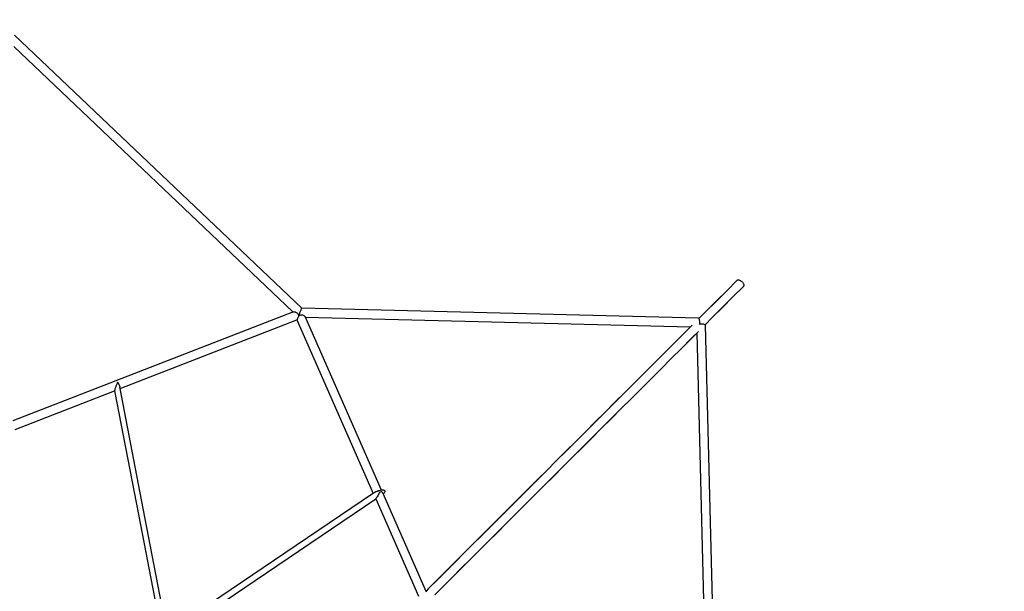
# Model space of a CAD drawing. Units: feet. Extents: x 13626 to 22326, y 12112 to 20812.
# Drawn here: x 18006 to 20786, y 17656 to 19272 of the extents above; entities that cross this region are included whole.
import ezdxf

# ---------------------------------------------------------------- set-up
doc = ezdxf.new("R2010")
doc.units = ezdxf.units.FT
doc.header["$LTSCALE"] = 100
doc.header["$MEASUREMENT"] = 0
doc.layers.get('0').update_dxf_attribs({"linetype": 'CONTINUOUS'})

msp = doc.modelspace()

# ---------------------------------------------------------------- linework, layer by layer
at = {"color": 7, "linetype": 'Continuous'}
for p, q in [((18802.3, 18456.1), (17990.5, 19228.2)), ((17988.7, 19195.4), (18777.3, 18445.4)), ((18778.6, 18445.9), (17985.9, 18137.4)), ((19922.3, 18428), (18802.3, 18456.1)), ((18289.2, 18228.6), (18788.5, 18422.9)), ((18788.5, 18422.9), (19004.2, 17932.4)), ((19027.6, 17941.3), (18811.8, 18432.2)), ((18812.3, 18430.9), (19900.3, 18403.6)), ((19970.5, 17287.9), (19942.4, 18407.9)), ((19918, 18385.9), (19945.3, 17297.9)), ((17993.2, 18113.4), (18273.6, 18222.5)), ((19018.3, 17939.3), (19018.7, 17939.4)), ((19010.9, 17917.1), (19132.1, 17641.7)), ((19154.2, 17653.4), (19030.7, 17934.2))]:
    msp.add_line(p, q, dxfattribs=at)
for points in [[(20031.8, 18535), (20002.2, 18505.5), (19972.8, 18476.1), (19943.6, 18446.9), (19923.6, 18426.9)], [(20031.8, 18535), (20002.2, 18505.5), (19972.8, 18476.1), (19943.6, 18446.9), (19923.6, 18426.9)], [(20031.8, 18535), (20002.2, 18505.5), (19972.8, 18476.1), (19943.6, 18446.9), (19923.6, 18426.9)], [(20031.8, 18535), (20002.2, 18505.5), (19972.8, 18476.1), (19943.6, 18446.9), (19923.6, 18426.9)], [(20031.8, 18535), (20002.2, 18505.5), (19972.8, 18476.1), (19943.6, 18446.9), (19923.6, 18426.9)], [(20031.8, 18535), (20002.2, 18505.5), (19972.9, 18476.1), (19943.6, 18446.9), (19923.6, 18426.9)], [(20031.8, 18535), (20002.2, 18505.5), (19972.8, 18476.1), (19943.6, 18446.9), (19923.6, 18426.9)], [(20031.8, 18535), (20002.2, 18505.5), (19972.8, 18476.1), (19943.6, 18446.9), (19923.6, 18426.9)], [(20031.8, 18535), (20032.7, 18535.7), (20033.8, 18536.1), (20035.1, 18536.2), (20036.6, 18536), (20038.2, 18535.5), (20039.9, 18534.7), (20041.6, 18533.8), (20043.2, 18532.5), (20044.8, 18531.2), (20046.3, 18529.6), (20047.6, 18528), (20048.7, 18526.3), (20049.5, 18524.6), (20050.2, 18523), (20050.5, 18521.4), (20050.5, 18520), (20050.3, 18518.8), (20049.8, 18517.8), (20049.4, 18517.4)], [(20031.8, 18535), (20032.7, 18535.7), (20033.8, 18536.1), (20035.1, 18536.2), (20036.6, 18536), (20038.2, 18535.5), (20039.9, 18534.7), (20041.6, 18533.8), (20043.2, 18532.5), (20044.8, 18531.2), (20046.3, 18529.6), (20047.6, 18528), (20048.7, 18526.3), (20049.5, 18524.6), (20050.2, 18523), (20050.5, 18521.4), (20050.5, 18520), (20050.3, 18518.8), (20049.8, 18517.8), (20049.4, 18517.4)], [(20031.8, 18535), (20032.7, 18535.7), (20033.8, 18536.1), (20035.1, 18536.2), (20036.6, 18536), (20038.2, 18535.5), (20039.9, 18534.7), (20041.6, 18533.8), (20043.2, 18532.5), (20044.8, 18531.2), (20046.3, 18529.6), (20047.6, 18528), (20048.7, 18526.3), (20049.5, 18524.6), (20050.2, 18523), (20050.5, 18521.4), (20050.5, 18520), (20050.3, 18518.8), (20049.8, 18517.8), (20049.4, 18517.4)], [(20031.8, 18535), (20032.7, 18535.7), (20033.8, 18536.1), (20035.1, 18536.2), (20036.6, 18536), (20038.2, 18535.5), (20039.9, 18534.7), (20041.6, 18533.8), (20043.2, 18532.5), (20044.8, 18531.2), (20046.3, 18529.6), (20047.6, 18528), (20048.7, 18526.3), (20049.5, 18524.6), (20050.2, 18523), (20050.5, 18521.4), (20050.5, 18520), (20050.3, 18518.8), (20049.8, 18517.8), (20049.4, 18517.4)], [(20031.8, 18535), (20032.7, 18535.7), (20033.8, 18536.1), (20035.1, 18536.2), (20036.6, 18536), (20038.2, 18535.5), (20039.9, 18534.7), (20041.6, 18533.8), (20043.2, 18532.5), (20044.8, 18531.2), (20046.3, 18529.6), (20047.6, 18528), (20048.7, 18526.3), (20049.5, 18524.6), (20050.2, 18523), (20050.5, 18521.4), (20050.5, 18520), (20050.3, 18518.8), (20049.8, 18517.8), (20049.4, 18517.4)], [(20031.8, 18535), (20032.7, 18535.7), (20033.8, 18536.1), (20035.1, 18536.2), (20036.6, 18536), (20038.2, 18535.5), (20039.9, 18534.7), (20041.6, 18533.8), (20043.2, 18532.5), (20044.8, 18531.2), (20046.3, 18529.6), (20047.6, 18528), (20048.7, 18526.3), (20049.5, 18524.6), (20050.2, 18523), (20050.5, 18521.4), (20050.5, 18520), (20050.3, 18518.8), (20049.8, 18517.8), (20049.4, 18517.4)], [(20031.8, 18535), (20032.7, 18535.7), (20033.8, 18536.1), (20035.1, 18536.2), (20036.6, 18536), (20038.2, 18535.5), (20039.9, 18534.7), (20041.6, 18533.8), (20043.2, 18532.5), (20044.8, 18531.2), (20046.3, 18529.6), (20047.6, 18528), (20048.7, 18526.3), (20049.5, 18524.6), (20050.2, 18523), (20050.5, 18521.4), (20050.5, 18520), (20050.3, 18518.8), (20049.8, 18517.8), (20049.4, 18517.4)], [(20031.8, 18535), (20032.7, 18535.7), (20033.8, 18536.1), (20035.1, 18536.2), (20036.6, 18536), (20038.2, 18535.5), (20039.9, 18534.7), (20041.6, 18533.8), (20043.2, 18532.5), (20044.8, 18531.2), (20046.3, 18529.6), (20047.6, 18528), (20048.7, 18526.3), (20049.5, 18524.6), (20050.2, 18523), (20050.5, 18521.4), (20050.5, 18520), (20050.3, 18518.8), (20049.8, 18517.8), (20049.4, 18517.4)], [(19941.3, 18409.2), (19961.3, 18429.2), (19990.5, 18458.4), (20019.9, 18487.8), (20049.4, 18517.4)], [(19941.3, 18409.2), (19961.3, 18429.2), (19990.5, 18458.4), (20019.9, 18487.8), (20049.4, 18517.4)], [(19941.3, 18409.2), (19961.3, 18429.2), (19990.5, 18458.4), (20019.9, 18487.8), (20049.4, 18517.4)], [(19941.3, 18409.2), (19961.3, 18429.2), (19990.5, 18458.4), (20019.9, 18487.8), (20049.4, 18517.4)], [(19941.3, 18409.2), (19961.3, 18429.2), (19990.5, 18458.4), (20019.9, 18487.8), (20049.4, 18517.4)], [(19941.3, 18409.2), (19961.3, 18429.2), (19990.5, 18458.5), (20019.9, 18487.8), (20049.4, 18517.4)], [(19941.3, 18409.2), (19961.3, 18429.2), (19990.5, 18458.4), (20019.9, 18487.8), (20049.4, 18517.4)], [(19941.3, 18409.2), (19961.3, 18429.2), (19990.5, 18458.4), (20019.9, 18487.8), (20049.4, 18517.4)], [(18778.6, 18445.9), (18779.6, 18446.1), (18781.5, 18446), (18783.1, 18445.7), (18784.8, 18445.1), (18786.5, 18444.2), (18788.2, 18443), (18789.7, 18441.5), (18791, 18439.7), (18792, 18437.9), (18792.9, 18436), (18793.4, 18434.6)], [(18793.4, 18434.6), (18794, 18436), (18794.7, 18437.7), (18795.4, 18439.5), (18796.2, 18441.4), (18797, 18443.4), (18797.8, 18445.4), (18798.6, 18447.3), (18799.4, 18449.2), (18800.1, 18450.9), (18800.7, 18452.4), (18801.3, 18453.7), (18801.7, 18454.8), (18802, 18455.5), (18802.2, 18456), (18802.3, 18456.1)], [(18793.4, 18434.6), (18795.8, 18435.7), (18797.8, 18436.3), (18799.8, 18436.8), (18801.9, 18436.9), (18803.9, 18436.8), (18807.5, 18435.7), (18809.2, 18434.8), (18810.5, 18433.7), (18811.7, 18432.3), (18811.8, 18432.2)], [(18793.4, 18434.6), (18792.6, 18432.6), (18791.8, 18430.8), (18791.1, 18429), (18790.4, 18427.5), (18789.9, 18426.1), (18789.4, 18425), (18789, 18424), (18788.7, 18423.4), (18788.6, 18423), (18788.5, 18422.9)], [(19904.5, 18407.8), (19885.5, 18388.7), (19856.6, 18359.9), (19827.9, 18331.2), (19799.3, 18302.6), (19770.9, 18274.2), (19742.6, 18245.9), (19714.5, 18217.8), (19686.5, 18189.8), (19658.7, 18161.9), (19631, 18134.2), (19603.4, 18106.7), (19576, 18079.3), (19548.8, 18052.1), (19521.7, 18025), (19494.8, 17998.1), (19468.1, 17971.3), (19441.5, 17944.8), (19415, 17918.3), (19388.8, 17892), (19362.7, 17865.9), (19336.7, 17840), (19310.9, 17814.2), (19285.3, 17788.6), (19259.9, 17763.2), (19234.6, 17737.9), (19209.5, 17712.8), (19184.6, 17687.9), (19159.9, 17663.2), (19153, 17656.2)], [(19904.5, 18407.8), (19885.5, 18388.7), (19856.6, 18359.9), (19827.9, 18331.2), (19799.3, 18302.6), (19770.9, 18274.2), (19742.6, 18245.9), (19714.5, 18217.8), (19686.5, 18189.8), (19658.7, 18161.9), (19631, 18134.2), (19603.4, 18106.7), (19576, 18079.3), (19548.8, 18052.1), (19521.7, 18025), (19494.8, 17998.1), (19468.1, 17971.3), (19441.5, 17944.8), (19415, 17918.3), (19388.8, 17892), (19362.7, 17865.9), (19336.7, 17840), (19310.9, 17814.2), (19285.3, 17788.6), (19259.9, 17763.2), (19234.6, 17737.9), (19209.5, 17712.8), (19184.6, 17687.9), (19159.9, 17663.2), (19153, 17656.2)], [(19904.5, 18407.8), (19885.5, 18388.7), (19856.6, 18359.9), (19827.9, 18331.2), (19799.3, 18302.6), (19770.9, 18274.2), (19742.6, 18245.9), (19714.5, 18217.8), (19686.5, 18189.8), (19658.7, 18161.9), (19631, 18134.2), (19603.4, 18106.7), (19576, 18079.3), (19548.8, 18052.1), (19521.7, 18025), (19494.8, 17998.1), (19468.1, 17971.3), (19441.5, 17944.8), (19415, 17918.3), (19388.8, 17892), (19362.7, 17865.9), (19336.7, 17840), (19310.9, 17814.2), (19285.3, 17788.6), (19259.9, 17763.2), (19234.6, 17737.9), (19209.5, 17712.8), (19184.6, 17687.9), (19159.9, 17663.2), (19153, 17656.2)], [(19904.5, 18407.8), (19885.5, 18388.7), (19856.6, 18359.9), (19827.9, 18331.2), (19799.3, 18302.6), (19770.9, 18274.2), (19742.6, 18245.9), (19714.5, 18217.8), (19686.5, 18189.8), (19658.7, 18161.9), (19631, 18134.2), (19603.4, 18106.7), (19576, 18079.3), (19548.8, 18052.1), (19521.7, 18025), (19494.8, 17998.1), (19468.1, 17971.3), (19441.5, 17944.8), (19415, 17918.3), (19388.8, 17892), (19362.7, 17865.9), (19336.7, 17840), (19310.9, 17814.2), (19285.3, 17788.6), (19259.9, 17763.2), (19234.6, 17737.9), (19209.5, 17712.8), (19184.6, 17687.9), (19159.9, 17663.2), (19153, 17656.2)], [(19904.5, 18407.8), (19885.5, 18388.7), (19856.6, 18359.9), (19827.9, 18331.2), (19799.3, 18302.6), (19770.9, 18274.2), (19742.6, 18245.9), (19714.5, 18217.8), (19686.5, 18189.8), (19658.7, 18161.9), (19631, 18134.2), (19603.4, 18106.7), (19576, 18079.3), (19548.8, 18052.1), (19521.7, 18025), (19494.8, 17998.1), (19468.1, 17971.3), (19441.5, 17944.8), (19415, 17918.3), (19388.8, 17892), (19362.7, 17865.9), (19336.7, 17840), (19310.9, 17814.2), (19285.3, 17788.6), (19259.9, 17763.2), (19234.6, 17737.9), (19209.5, 17712.8), (19184.6, 17687.9), (19159.9, 17663.2), (19153, 17656.2)], [(19904.5, 18407.8), (19885.5, 18388.8), (19856.7, 18360), (19828, 18331.3), (19799.4, 18302.7), (19771, 18274.3), (19742.7, 18246), (19714.6, 18217.9), (19686.6, 18189.9), (19658.8, 18162.1), (19631.1, 18134.4), (19603.6, 18106.9), (19576.2, 18079.5), (19549, 18052.3), (19521.9, 18025.2), (19495, 17998.3), (19468.3, 17971.6), (19441.7, 17945), (19415.3, 17918.6), (19389, 17892.3), (19362.9, 17866.2), (19337, 17840.3), (19311.2, 17814.5), (19285.6, 17788.9), (19260.2, 17763.5), (19235, 17738.2), (19209.9, 17713.2), (19185, 17688.2), (19160.2, 17663.5), (19153, 17656.2)], [(19904.5, 18407.8), (19885.5, 18388.7), (19856.6, 18359.9), (19827.9, 18331.2), (19799.3, 18302.6), (19770.9, 18274.2), (19742.6, 18245.9), (19714.5, 18217.8), (19686.5, 18189.8), (19658.7, 18161.9), (19631, 18134.2), (19603.4, 18106.7), (19576, 18079.3), (19548.8, 18052.1), (19521.7, 18025), (19494.8, 17998.1), (19468.1, 17971.3), (19441.5, 17944.8), (19415, 17918.3), (19388.8, 17892), (19362.7, 17865.9), (19336.7, 17840), (19310.9, 17814.2), (19285.3, 17788.6), (19259.9, 17763.2), (19234.6, 17737.9), (19209.5, 17712.8), (19184.6, 17687.9), (19159.9, 17663.2), (19153, 17656.2)], [(19904.5, 18407.8), (19885.5, 18388.7), (19856.6, 18359.9), (19827.9, 18331.2), (19799.3, 18302.6), (19770.9, 18274.2), (19742.6, 18245.9), (19714.5, 18217.8), (19686.5, 18189.8), (19658.7, 18161.9), (19631, 18134.2), (19603.4, 18106.7), (19576, 18079.3), (19548.8, 18052.1), (19521.7, 18025), (19494.8, 17998.1), (19468.1, 17971.3), (19441.5, 17944.8), (19415, 17918.3), (19388.8, 17892), (19362.7, 17865.9), (19336.7, 17840), (19310.9, 17814.2), (19285.3, 17788.6), (19259.9, 17763.2), (19234.6, 17737.9), (19209.5, 17712.8), (19184.6, 17687.9), (19159.9, 17663.2), (19153, 17656.2)], [(19922.3, 18428), (19922.8, 18427.8), (19923.3, 18427.3), (19923.8, 18426.4), (19924.2, 18425.2), (19924.6, 18423.7), (19924.8, 18422), (19925, 18420.1), (19925.1, 18418.1), (19925.2, 18416), (19925.1, 18413.9), (19924.9, 18411.8), (19924.7, 18410.3)], [(19942.4, 18407.9), (19942.2, 18408.4), (19941.7, 18408.9), (19940.8, 18409.4), (19939.6, 18409.8), (19938.1, 18410.2), (19936.4, 18410.4), (19934.5, 18410.6), (19932.5, 18410.7), (19930.4, 18410.8), (19928.3, 18410.7), (19926.2, 18410.5), (19924.7, 18410.3)], [(19177.6, 17645.5), (19202.3, 17670.2), (19227.2, 17695.1), (19252.3, 17720.2), (19277.6, 17745.5), (19303, 17770.9), (19328.6, 17796.5), (19354.4, 17822.3), (19380.3, 17848.3), (19406.4, 17874.4), (19432.7, 17900.6), (19459.1, 17927.1), (19485.7, 17953.7), (19512.5, 17980.4), (19539.4, 18007.3), (19566.5, 18034.4), (19593.7, 18061.6), (19621.1, 18089), (19648.6, 18116.6), (19676.3, 18144.3), (19704.2, 18172.1), (19732.2, 18200.1), (19760.3, 18228.2), (19788.6, 18256.5), (19817, 18284.9), (19845.6, 18313.5), (19874.3, 18342.2), (19903.1, 18371.1), (19922.2, 18390.1)], [(19177.6, 17645.5), (19202.3, 17670.2), (19227.2, 17695.1), (19252.3, 17720.2), (19277.6, 17745.5), (19303, 17770.9), (19328.6, 17796.5), (19354.4, 17822.3), (19380.3, 17848.3), (19406.4, 17874.4), (19432.7, 17900.6), (19459.1, 17927.1), (19485.7, 17953.7), (19512.5, 17980.4), (19539.4, 18007.3), (19566.5, 18034.4), (19593.7, 18061.6), (19621.1, 18089), (19648.6, 18116.6), (19676.3, 18144.3), (19704.2, 18172.1), (19732.2, 18200.1), (19760.3, 18228.2), (19788.6, 18256.5), (19817, 18284.9), (19845.6, 18313.5), (19874.3, 18342.2), (19903.1, 18371.1), (19922.2, 18390.1)], [(19177.6, 17645.5), (19202.3, 17670.2), (19227.2, 17695.1), (19252.3, 17720.2), (19277.6, 17745.5), (19303, 17770.9), (19328.6, 17796.5), (19354.4, 17822.3), (19380.3, 17848.3), (19406.4, 17874.4), (19432.7, 17900.6), (19459.1, 17927.1), (19485.7, 17953.7), (19512.5, 17980.4), (19539.4, 18007.3), (19566.5, 18034.4), (19593.7, 18061.6), (19621.1, 18089), (19648.6, 18116.6), (19676.3, 18144.3), (19704.2, 18172.1), (19732.2, 18200.1), (19760.3, 18228.2), (19788.6, 18256.5), (19817, 18284.9), (19845.6, 18313.5), (19874.3, 18342.2), (19903.1, 18371.1), (19922.2, 18390.1)], [(19177.6, 17645.5), (19202.3, 17670.2), (19227.2, 17695.1), (19252.3, 17720.2), (19277.6, 17745.5), (19303, 17770.9), (19328.6, 17796.5), (19354.4, 17822.3), (19380.3, 17848.3), (19406.4, 17874.4), (19432.7, 17900.6), (19459.1, 17927.1), (19485.7, 17953.7), (19512.5, 17980.4), (19539.4, 18007.3), (19566.5, 18034.4), (19593.7, 18061.6), (19621.1, 18089), (19648.6, 18116.6), (19676.3, 18144.3), (19704.2, 18172.1), (19732.2, 18200.1), (19760.3, 18228.2), (19788.6, 18256.5), (19817, 18284.9), (19845.6, 18313.5), (19874.3, 18342.2), (19903.1, 18371.1), (19922.2, 18390.1)], [(19177.6, 17645.5), (19202.3, 17670.2), (19227.2, 17695.1), (19252.3, 17720.2), (19277.6, 17745.5), (19303, 17770.9), (19328.6, 17796.5), (19354.4, 17822.3), (19380.3, 17848.3), (19406.4, 17874.4), (19432.7, 17900.6), (19459.1, 17927.1), (19485.7, 17953.7), (19512.5, 17980.4), (19539.4, 18007.3), (19566.5, 18034.4), (19593.7, 18061.6), (19621.1, 18089), (19648.6, 18116.6), (19676.3, 18144.3), (19704.2, 18172.1), (19732.2, 18200.1), (19760.3, 18228.2), (19788.6, 18256.5), (19817, 18284.9), (19845.6, 18313.5), (19874.3, 18342.2), (19903.1, 18371.1), (19922.2, 18390.1)], [(19177.6, 17645.5), (19202.3, 17670.2), (19227.2, 17695.1), (19252.3, 17720.2), (19277.6, 17745.5), (19303, 17770.9), (19328.6, 17796.5), (19354.4, 17822.3), (19380.3, 17848.3), (19406.4, 17874.4), (19432.7, 17900.6), (19459.1, 17927.1), (19485.7, 17953.7), (19512.5, 17980.4), (19539.4, 18007.3), (19566.5, 18034.4), (19593.7, 18061.6), (19621.1, 18089), (19648.6, 18116.6), (19676.3, 18144.3), (19704.2, 18172.1), (19732.2, 18200.1), (19760.3, 18228.2), (19788.6, 18256.5), (19817, 18284.9), (19845.6, 18313.5), (19874.3, 18342.2), (19903.1, 18371.1), (19922.2, 18390.1)], [(19177.6, 17645.5), (19202.3, 17670.2), (19227.2, 17695.1), (19252.3, 17720.2), (19277.6, 17745.5), (19303, 17770.9), (19328.6, 17796.5), (19354.4, 17822.3), (19380.3, 17848.3), (19406.4, 17874.4), (19432.7, 17900.6), (19459.1, 17927.1), (19485.7, 17953.7), (19512.5, 17980.4), (19539.4, 18007.3), (19566.5, 18034.4), (19593.7, 18061.6), (19621.1, 18089), (19648.6, 18116.6), (19676.3, 18144.3), (19704.2, 18172.1), (19732.2, 18200.1), (19760.3, 18228.2), (19788.6, 18256.5), (19817, 18284.9), (19845.6, 18313.5), (19874.3, 18342.2), (19903.1, 18371.1), (19922.2, 18390.1)], [(19177.9, 17645.8), (19202.6, 17670.6), (19227.6, 17695.5), (19252.6, 17720.6), (19277.9, 17745.8), (19303.3, 17771.2), (19328.9, 17796.8), (19354.7, 17822.6), (19380.6, 17848.5), (19406.7, 17874.6), (19433, 17900.9), (19459.4, 17927.3), (19486, 17953.9), (19512.7, 17980.6), (19539.6, 18007.6), (19566.7, 18034.6), (19593.9, 18061.8), (19621.3, 18089.2), (19648.8, 18116.7), (19676.5, 18144.4), (19704.3, 18172.2), (19732.3, 18200.2), (19760.4, 18228.3), (19788.7, 18256.6), (19817.1, 18285), (19845.7, 18313.6), (19874.4, 18342.3), (19903.2, 18371.1), (19922.2, 18390.1)], [(18274.3, 18226.8), (18274.8, 18228), (18275.4, 18229.4), (18276.1, 18231), (18276.8, 18232.7), (18277.6, 18234.6), (18278.4, 18236.5), (18279.2, 18238.4), (18280, 18240.3), (18280.7, 18242.2), (18281.5, 18244), (18282.2, 18245.7), (18282.8, 18247.2)], [(18282.8, 18247.2), (18283.3, 18245.2), (18284.3, 18243.1), (18285.9, 18240), (18287.3, 18236.9), (18287.9, 18235.1), (18288.3, 18233.6)], [(18273.5, 18222.6), (18340.8, 17872.9), (18405.8, 17535)], [(18422, 17538.1), (18354.5, 17889.5), (18288.3, 18233.6)], [(19030.7, 17934.2), (19030.5, 17934.6), (19029.8, 17935.4), (19028.7, 17936.1), (19027.4, 17936.5), (19025.9, 17936.7), (19023.8, 17936.2), (19022.1, 17934.9), (19020.6, 17932.8), (19019.1, 17930.5), (19017.9, 17928.3), (19016.5, 17925.9), (19014.8, 17922.9), (19013.4, 17920.6), (19012.3, 17918.7), (19011.5, 17917.6), (19011.2, 17917.2), (19011.1, 17917.1)], [(19032, 17931.3), (19033.1, 17932.2), (19034.6, 17933.5), (19035.7, 17934.7), (19036.5, 17935.8), (19037.1, 17936.9), (19037.3, 17938), (19037.2, 17938.9), (19036.8, 17939.7), (19036, 17940.3), (19035, 17940.9), (19033.6, 17941.2), (19032, 17941.5), (19030.2, 17941.5), (19028.2, 17941.4), (19026, 17941.1), (19023.6, 17940.7), (19021.2, 17940.1), (19018.7, 17939.4), (19018.7, 17939.4)], [(19005.1, 17933), (18693, 17721.7), (18422, 17538.1)], [(18431.3, 17524.4), (18731.6, 17727.9), (19011.1, 17917.1)]]:
    msp.add_lwpolyline(points, dxfattribs=at)
msp.add_circle((17976.2, 16461.8), 4350, dxfattribs=at)
for centre, radius, start, end in [((18289.8, 18221.7), 16.3, 161.7112, 176.5164), ((19033.9, 17889.1), 52.6, 107.3308, 123.446)]:
    msp.add_arc(centre, radius, start, end, dxfattribs=at)

doc.saveas('drawing.dxf')
